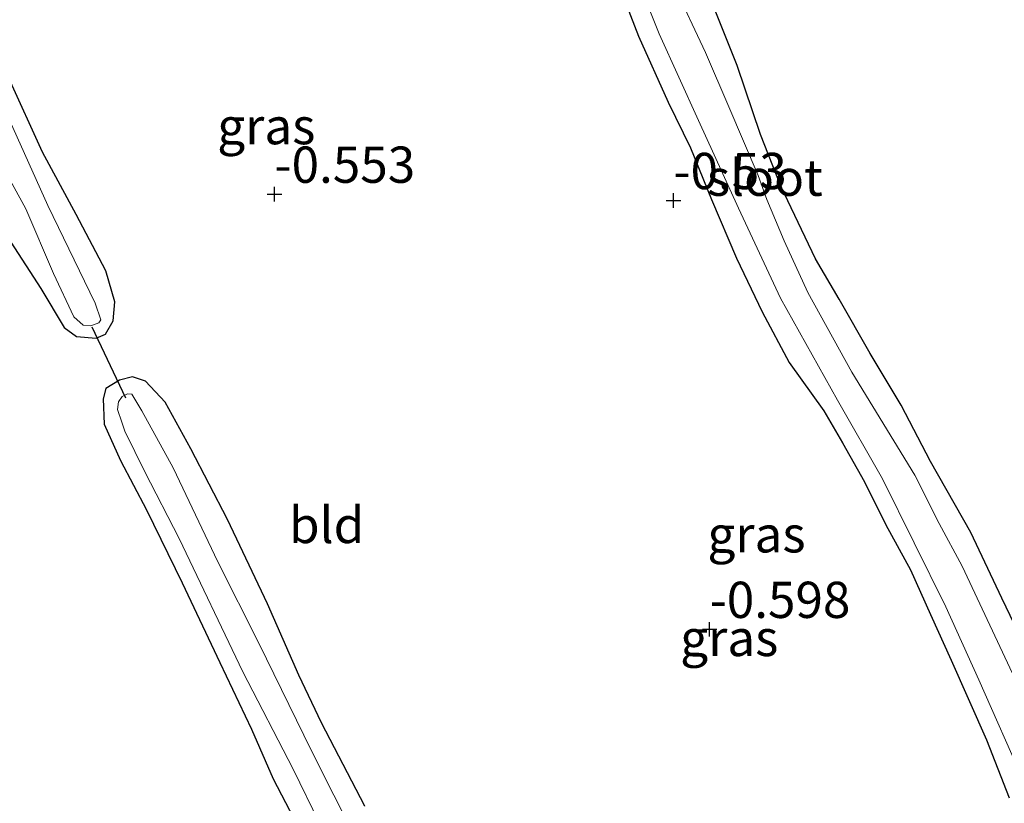
# Model space of a CAD drawing. Units: metres. Extents: x 129997 to 140000, y 506250 to 512501.
# Drawn here: x 130123 to 130191, y 511498 to 511552 of the extents above; entities that cross this region are included whole.
import ezdxf
from ezdxf.enums import TextEntityAlignment as Align

# ---------------------------------------------------------------- set-up
doc = ezdxf.new("R2010")
doc.units = ezdxf.units.M
doc.layers.get('0').update_dxf_attribs({"lineweight": 25})
for name, color, linetype in [('B-ME-GW-HOOGTEPUNT-S-B1', 10, 'Continuous'), ('B-ME-GW-INSTEEKWATERGANG-L-B1', 10, 'Continuous'), ('B-ME-KW-DUIKER-L-B1', 10, 'Continuous')]:
    doc.layers.add(name, color=color, linetype=linetype)
for name, color, linetype, lineweight in [('B-ME-IE-GRASLAND-GV-B6', 93, 'Continuous', 18), ('B-ME-IE-GRONDWERKLIJN-GROND_INGERICHT-GV-B6', 253, 'Continuous', 18), ('B-ME-OG-WATER-GV-B6', 153, 'Continuous', 18)]:
    doc.layers.add(name, color=color, linetype=linetype, lineweight=lineweight)
doc.styles.add('NLCS-ISO', font='NLCS-ISO.TTF')

# ---------------------------------------------------------------- blocks, each defined once
blk = doc.blocks.new('hoogtepunt')
for p, q in [((-0.5, 0), (0.5, 0)), ((0, 0.5), (0, -0.5))]:
    blk.add_line(p, q)

msp = doc.modelspace()

# ---------------------------------------------------------------- linework, layer by layer
at = {"layer": 'B-ME-GW-INSTEEKWATERGANG-L-B1'}
for points in [[(130164.083, 511554.925, -0.588), (130165.465, 511551.352, -0.577), (130167.529, 511546.791, -0.552), (130169.055, 511543.649, -0.556), (130170.507, 511540.087, -0.556), (130172.225, 511536.042, -0.579), (130174.006, 511532.337, -0.595), (130175.862, 511528.856, -0.558), (130178.254, 511525.51, -0.564), (130179.545, 511523.306, -0.554), (130181.063, 511520.615, -0.581), (130182.532, 511517.644, -0.577), (130184.229, 511514.559, -0.577), (130185.611, 511511.481, -0.579), (130187.02, 511508.327, -0.567), (130189.459, 511502.841, -0.523), (130191.018, 511498.833, -0.559)], [(130192.53, 511508.391, -0.591), (130190.523, 511512.61, -0.528), (130188.377, 511517.136, -0.578), (130185.595, 511522.032, -0.621), (130183.585, 511525.907, -0.619), (130181.447, 511529.47, -0.628), (130179.312, 511533.218, -0.61), (130177.67, 511535.984, -0.619), (130175.288, 511541.013, -0.724), (130173.885, 511544.561, -0.697), (130172.265, 511549.326, -0.687), (130170.582, 511553.579, -0.665)], [(130122.194, 511537.141, -0.404), (130124.262, 511533.938, -0.447), (130125.889, 511531.266, -0.515), (130126.725, 511530.63, -0.586), (130128.084, 511530.531, -0.61), (130128.731, 511530.791, -0.629), (130129.261, 511531.713, -0.606), (130129.365, 511533.025, -0.529), (130128.756, 511535.176, -0.433), (130126.714, 511539.057, -0.414), (130124.389, 511543.342, -0.423), (130122.076, 511548.446, -0.495)], [(130146.617, 511498.25, -0.464), (130143.627, 511504.008, -0.433), (130142.065, 511507.288, -0.453), (130139.894, 511512.215, -0.456), (130137.139, 511518.029, -0.453), (130134.611, 511522.883, -0.481), (130132.835, 511526.107, -0.511), (130131.497, 511527.548, -0.535), (130130.593, 511527.858, -0.579), (130129.701, 511527.637, -0.611), (130128.763, 511527.05, -0.594), (130128.58, 511526.351, -0.594), (130128.636, 511524.591, -0.543), (130129.769, 511522.093, -0.52), (130131.549, 511518.684, -0.486), (130134.007, 511513.666, -0.431), (130136.623, 511508.153, -0.448), (130138.802, 511503.574, -0.425), (130140.285, 511500.155, -0.427), (130142.255, 511496.362, -0.422)]]:
    msp.add_polyline3d(points, dxfattribs=at)
at = {"layer": 'B-ME-IE-GRASLAND-GV-B6'}
for points in [[(130191.592, 511506.675, -1.25), (130187.774, 511514.806, -1.25), (130186.196, 511517.739, -1.25), (130184.531, 511521.087, -1.25), (130180.185, 511528.186, -1.25), (130177.152, 511533.683, -1.25), (130175.507, 511537.245, -1.25), (130174.32, 511540.091, -1.25), (130173.725, 511541.727, -1.25), (130171.702, 511546.48, -1.25), (130170.083, 511550.215, -1.25), (130165.719, 511559.518, -1.25)], [(130164.122, 511558.493, -1.25), (130166.887, 511551.507, -1.25), (130169.618, 511545.537, -1.25), (130172.357, 511539.494, -1.25), (130175.259, 511533.287, -1.25), (130179.193, 511526.242, -1.25), (130182.304, 511520.82, -1.25), (130186.655, 511512.007, -1.25), (130188.94, 511506.972, -1.25), (130192.083, 511499.844, -1.25)], [(130191.018, 511498.833, -0.559), (130189.459, 511502.841, -0.523), (130187.02, 511508.327, -0.567), (130185.611, 511511.481, -0.579), (130184.229, 511514.559, -0.577), (130182.532, 511517.644, -0.577), (130181.063, 511520.615, -0.581), (130179.545, 511523.306, -0.554), (130178.254, 511525.51, -0.564), (130175.862, 511528.856, -0.558), (130174.006, 511532.337, -0.595), (130172.225, 511536.042, -0.579), (130170.507, 511540.087, -0.556), (130169.055, 511543.649, -0.556), (130167.529, 511546.791, -0.552), (130165.465, 511551.352, -0.577), (130164.083, 511554.925, -0.588)], [(130170.582, 511553.579, -0.665), (130172.265, 511549.326, -0.687), (130173.885, 511544.561, -0.697), (130175.288, 511541.013, -0.724), (130177.67, 511535.984, -0.619), (130179.312, 511533.218, -0.61), (130181.447, 511529.47, -0.628), (130183.585, 511525.907, -0.619), (130185.595, 511522.032, -0.621), (130188.377, 511517.136, -0.578), (130190.523, 511512.61, -0.528), (130192.53, 511508.391, -0.591)], [(130122.076, 511548.446, -0.495), (130124.389, 511543.342, -0.423), (130126.714, 511539.057, -0.414), (130128.756, 511535.176, -0.433), (130129.365, 511533.025, -0.529), (130129.261, 511531.713, -0.606), (130128.731, 511530.791, -0.629), (130128.084, 511530.531, -0.61), (130126.725, 511530.63, -0.586), (130125.889, 511531.266, -0.515), (130124.262, 511533.938, -0.447), (130122.194, 511537.141, -0.404)], [(130119.717, 511545.817, -1.25), (130123.248, 511539.439, -1.25), (130125.145, 511534.987, -1.25), (130126.541, 511531.987, -1.25), (130127.194, 511531.425, -1.25), (130127.724, 511531.376, -1.25), (130128.263, 511531.572, -1.25), (130128.414, 511531.797, -1.25), (130128.015, 511532.944, -1.25), (130124.762, 511539.666, -1.25), (130121.847, 511546.179, -1.25)], [(130142.255, 511496.362, -0.422), (130140.285, 511500.155, -0.427), (130138.802, 511503.574, -0.425), (130136.623, 511508.153, -0.448), (130134.007, 511513.666, -0.431), (130131.549, 511518.684, -0.486), (130129.769, 511522.093, -0.52), (130128.636, 511524.591, -0.543), (130128.58, 511526.351, -0.594), (130128.763, 511527.05, -0.594), (130129.701, 511527.637, -0.611), (130130.593, 511527.858, -0.579), (130131.497, 511527.548, -0.535), (130132.835, 511526.107, -0.511), (130134.611, 511522.883, -0.481), (130137.139, 511518.029, -0.453), (130139.894, 511512.215, -0.456), (130142.065, 511507.288, -0.453), (130143.627, 511504.008, -0.433), (130146.617, 511498.25, -0.464)], [(130147.555, 511492.916, -1.1), (130142.943, 511502.086, -1.1), (130139.298, 511509.494, -1.1), (130136.484, 511515.097, -1.1), (130133.389, 511521.58, -1.1), (130131.24, 511525.514, -1.1), (130130.554, 511526.652, -1.1), (130130.247, 511526.696, -1.1), (130129.889, 511526.507, -1.1), (130129.625, 511526.139, -1.1), (130129.567, 511525.604, -1.1), (130129.848, 511524.726, -1.1), (130130.063, 511524.106, -1.1), (130131.452, 511521.302, -1.1), (130133.82, 511516.71, -1.1), (130138.196, 511507.511, -1.1), (130141.677, 511500.812, -1.1), (130145.288, 511493.364, -1.1)]]:
    msp.add_polyline3d(points, dxfattribs=at)
at = {"layer": 'B-ME-IE-GRONDWERKLIJN-GROND_INGERICHT-GV-B6'}
for points in [[(130164.083, 511554.925, -0.588), (130165.465, 511551.352, -0.577), (130167.529, 511546.791, -0.552), (130169.055, 511543.649, -0.556), (130170.507, 511540.087, -0.556), (130172.225, 511536.042, -0.579), (130174.006, 511532.337, -0.595), (130175.862, 511528.856, -0.558), (130178.254, 511525.51, -0.564), (130179.545, 511523.306, -0.554), (130181.063, 511520.615, -0.581), (130182.532, 511517.644, -0.577), (130184.229, 511514.559, -0.577), (130185.611, 511511.481, -0.579), (130187.02, 511508.327, -0.567), (130189.459, 511502.841, -0.523), (130191.018, 511498.833, -0.559)], [(130192.53, 511508.391, -0.591), (130190.523, 511512.61, -0.528), (130188.377, 511517.136, -0.578), (130185.595, 511522.032, -0.621), (130183.585, 511525.907, -0.619), (130181.447, 511529.47, -0.628), (130179.312, 511533.218, -0.61), (130177.67, 511535.984, -0.619), (130175.288, 511541.013, -0.724), (130173.885, 511544.561, -0.697), (130172.265, 511549.326, -0.687), (130170.582, 511553.579, -0.665)], [(130122.194, 511537.141, -0.404), (130124.262, 511533.938, -0.447), (130125.889, 511531.266, -0.515), (130126.725, 511530.63, -0.586), (130128.084, 511530.531, -0.61), (130128.731, 511530.791, -0.629), (130129.261, 511531.713, -0.606), (130129.365, 511533.025, -0.529), (130128.756, 511535.176, -0.433), (130126.714, 511539.057, -0.414), (130124.389, 511543.342, -0.423), (130122.076, 511548.446, -0.495)], [(130146.617, 511498.25, -0.464), (130143.627, 511504.008, -0.433), (130142.065, 511507.288, -0.453), (130139.894, 511512.215, -0.456), (130137.139, 511518.029, -0.453), (130134.611, 511522.883, -0.481), (130132.835, 511526.107, -0.511), (130131.497, 511527.548, -0.535), (130130.593, 511527.858, -0.579), (130129.701, 511527.637, -0.611), (130128.763, 511527.05, -0.594), (130128.58, 511526.351, -0.594), (130128.636, 511524.591, -0.543), (130129.769, 511522.093, -0.52), (130131.549, 511518.684, -0.486), (130134.007, 511513.666, -0.431), (130136.623, 511508.153, -0.448), (130138.802, 511503.574, -0.425), (130140.285, 511500.155, -0.427), (130142.255, 511496.362, -0.422)]]:
    msp.add_polyline3d(points, dxfattribs=at)
at = {"layer": 'B-ME-KW-DUIKER-L-B1'}
msp.add_line((130130.128, 511526.384, -0.984), (130127.813, 511531.288, -0.984), dxfattribs=at)
at = {"layer": 'B-ME-OG-WATER-GV-B6'}
for points in [[(130165.719, 511559.518, -1.25), (130170.083, 511550.215, -1.25), (130171.702, 511546.48, -1.25), (130173.725, 511541.727, -1.25), (130174.32, 511540.091, -1.25), (130175.507, 511537.245, -1.25), (130177.152, 511533.683, -1.25), (130180.185, 511528.186, -1.25), (130184.531, 511521.087, -1.25), (130186.196, 511517.739, -1.25), (130187.774, 511514.806, -1.25), (130191.592, 511506.675, -1.25)], [(130192.083, 511499.844, -1.25), (130188.94, 511506.972, -1.25), (130186.655, 511512.007, -1.25), (130182.304, 511520.82, -1.25), (130179.193, 511526.242, -1.25), (130175.259, 511533.287, -1.25), (130172.357, 511539.494, -1.25), (130169.618, 511545.537, -1.25), (130166.887, 511551.507, -1.25), (130164.122, 511558.493, -1.25)], [(130121.847, 511546.179, -1.25), (130124.762, 511539.666, -1.25), (130128.015, 511532.944, -1.25), (130128.414, 511531.797, -1.25), (130128.263, 511531.572, -1.25), (130127.724, 511531.376, -1.25), (130127.194, 511531.425, -1.25), (130126.541, 511531.987, -1.25), (130125.145, 511534.987, -1.25), (130123.248, 511539.439, -1.25), (130119.717, 511545.817, -1.25)], [(130145.288, 511493.364, -1.1), (130141.677, 511500.812, -1.1), (130138.196, 511507.511, -1.1), (130133.82, 511516.71, -1.1), (130131.452, 511521.302, -1.1), (130130.063, 511524.106, -1.1), (130129.848, 511524.726, -1.1), (130129.567, 511525.604, -1.1), (130129.625, 511526.139, -1.1), (130129.889, 511526.507, -1.1), (130130.247, 511526.696, -1.1), (130130.554, 511526.652, -1.1), (130131.24, 511525.514, -1.1), (130133.389, 511521.58, -1.1), (130136.484, 511515.097, -1.1), (130139.298, 511509.494, -1.1), (130142.943, 511502.086, -1.1), (130147.555, 511492.916, -1.1)]]:
    msp.add_polyline3d(points, dxfattribs=at)

# ---------------------------------------------------------------- block references
at = {"layer": 'B-ME-GW-HOOGTEPUNT-S-B1', "rotation": 90}
for p in [(130140.376, 511540.453, -0.553), (130140.376, 511540.453, -0.553), (130167.88, 511540.018, -0.53), (130167.88, 511540.018, -0.53), (130170.376, 511510.453, -0.598), (130170.376, 511510.453, -0.598)]:
    msp.add_blockref('hoogtepunt', p, dxfattribs=at)

# ---------------------------------------------------------------- texts
at = {"layer": 'B-ME-GW-HOOGTEPUNT-S-B1', "ltscale": 0.2, "style": 'NLCS-ISO'}
for s, p in [('-0.553', (130140.376, 511540.453, -0.553)), ('-0.553', (130140.376, 511540.453, -0.553)), ('-0.53', (130167.88, 511540.018, -0.53)), ('-0.53', (130167.88, 511540.018, -0.53)), ('-0.598', (130170.376, 511510.453, -0.598)), ('-0.598', (130170.376, 511510.453, -0.598))]:
    msp.add_text(s, height=2.5, dxfattribs=at).set_placement(p, align=Align.BOTTOM_LEFT)
at = {"layer": 'B-ME-IE-GRASLAND-GV-B6', "ltscale": 0.2, "style": 'NLCS-ISO'}
for p in [(130139.816, 511545.141), (130173.607, 511517), (130171.729, 511509.855)]:
    msp.add_text('gras', height=2.5, dxfattribs=at).set_placement(p, align=Align.MIDDLE_CENTER)
at = {"layer": 'B-ME-IE-GRONDWERKLIJN-GROND_INGERICHT-GV-B6', "ltscale": 0.2, "style": 'NLCS-ISO'}
msp.add_text('bld', height=2.5, dxfattribs=at).set_placement((130143.977, 511517.645), align=Align.MIDDLE_CENTER)
at = {"layer": 'B-ME-OG-WATER-GV-B6', "ltscale": 0.2, "style": 'NLCS-ISO'}
msp.add_text('sloot', height=2.5, dxfattribs=at).set_placement((130174.182, 511541.586), align=Align.MIDDLE_CENTER)

doc.saveas('drawing.dxf')
